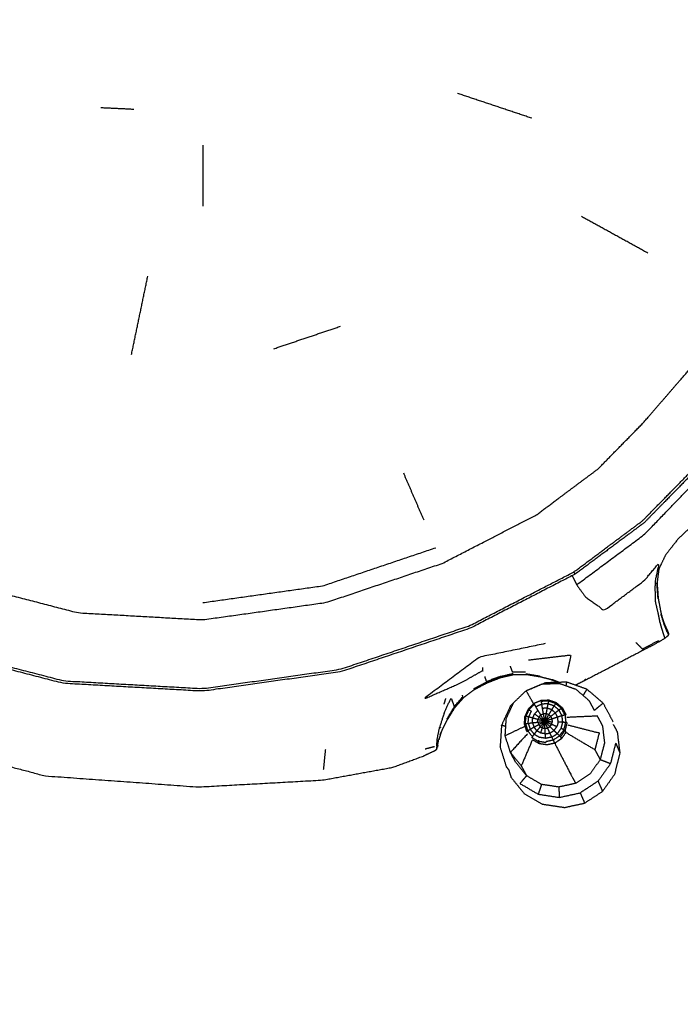
# Model space of a CAD drawing. Units: millimetres. Extents: x -4 to 211, y 0 to 209.
# Drawn here: x 80 to 83, y 150 to 154 of the extents above; entities that cross this region are included whole.
import ezdxf

# ---------------------------------------------------------------- set-up
doc = ezdxf.new("R2010")
doc.units = ezdxf.units.MM
doc.header["$MEASUREMENT"] = 0
doc.layers.add('PROIEZIONI 2D$Visible$Curves', color=7, linetype='Continuous', true_color=0x000000)
doc.layers.add('PROIEZIONI 2D$Visible$SceneSilhouetteCurves', color=7, linetype='Continuous', lineweight=50, true_color=0x000000)

msp = doc.modelspace()

# ---------------------------------------------------------------- linework, layer by layer
at = {"layer": 'PROIEZIONI 2D$Visible$Curves', "color": 18, "lineweight": -3, "true_color": 0x000000}
for points, knots in [([(99.8216, 137.0907), (99.8603, 137.4166), (99.899, 137.7424), (99.904, 171.0619), (99.9091, 204.3813), (99.9228, 204.4305), (99.9366, 204.4797), (99.9239, 204.5344), (99.9113, 204.5891), (99.9199, 204.6185), (99.9285, 204.6479), (99.892, 204.685), (99.8554, 204.722), (99.8468, 204.6938), (99.8382, 204.6655), (99.7853, 204.6803), (99.7325, 204.695), (82.7006, 204.695), (65.6687, 204.695), (64.2233, 204.695), (62.7779, 204.695), (49.9716, 204.695), (37.1654, 204.695), (35.7156, 204.695), (34.2658, 204.695), (17.2474, 204.695), (0.2289, 204.695), (0.176, 204.6803), (0.1232, 204.6655), (0.1146, 204.6938), (0.106, 204.722), (0.0694, 204.685), (0.0329, 204.648), (0.0415, 204.6186), (0.0501, 204.5891), (0.0374, 204.5344), (0.0248, 204.4797), (0.0385, 204.4305), (0.0523, 204.3813), (0.0573, 171.0619), (0.0624, 137.7424), (0.1011, 137.4166), (0.1398, 137.0907), (0.1228, 137.0635), (0.1059, 137.0363), (0.2157, 136.7226), (0.3254, 136.4088), (0.5021, 136.1269), (0.6787, 135.8449), (0.9136, 135.6092), (1.1484, 135.3734), (1.4298, 135.1959), (1.7112, 135.0184), (2.0251, 134.9081), (2.339, 134.7978), (2.6703, 134.7603), (3.0016, 134.7227), (18.6337, 134.7227), (34.2658, 134.7227), (35.7156, 134.7227), (37.1654, 134.7227), (49.9716, 134.7227), (62.7779, 134.7227), (64.2233, 134.7227), (65.6687, 134.7227), (81.3143, 134.7227), (96.9598, 134.7227), (97.2911, 134.7603), (97.6224, 134.7978), (97.9363, 134.9081), (98.2502, 135.0184), (98.5316, 135.1959), (98.813, 135.3734), (99.0479, 135.6092), (99.2828, 135.8449), (99.4594, 136.1269), (99.636, 136.4089), (99.7458, 136.7226), (99.8555, 137.0363), (99.8385, 137.0635), (99.8216, 137.0907)], [0, 0, 0, 1, 1, 2, 2, 3, 3, 4, 4, 5, 5, 6, 6, 7, 7, 8, 8, 9, 9, 10, 10, 11, 11, 12, 12, 13, 13, 14, 14, 15, 15, 16, 16, 17, 17, 18, 18, 19, 19, 20, 20, 21, 21, 22, 22, 23, 23, 24, 24, 25, 25, 26, 26, 27, 27, 28, 28, 29, 29, 30, 30, 31, 31, 32, 32, 33, 33, 34, 34, 35, 35, 36, 36, 37, 37, 38, 38, 39, 39, 40, 40, 40]), ([(97.5634, 140.4148), (97.5739, 140.4311), (97.5843, 140.4474), (97.6101, 140.5201), (97.6358, 140.5928), (97.6535, 140.5645), (97.6712, 140.5362), (97.6866, 140.6818), (97.702, 140.8274), (97.6984, 168.6407), (97.6947, 196.4539), (97.6882, 196.7138), (97.6816, 196.9736), (97.6694, 196.9319), (97.6572, 196.8901), (97.5639, 196.8893), (97.4705, 196.8884), (97.0684, 196.888), (96.6663, 196.8875), (81.1675, 196.8875), (65.6687, 196.8875), (64.2233, 196.8875), (62.7779, 196.8875), (49.9716, 196.8875), (37.1654, 196.8875), (35.7156, 196.8875), (34.2658, 196.8875), (18.7804, 196.8875), (3.2951, 196.8875), (2.893, 196.888), (2.491, 196.8884), (2.3976, 196.8893), (2.3042, 196.8901), (2.292, 196.9318), (2.2798, 196.9735), (2.2733, 196.7136), (2.2667, 196.4537), (2.263, 168.6406), (2.2594, 140.8274), (2.2748, 140.6818), (2.2902, 140.5362), (2.3079, 140.5646), (2.3256, 140.5929), (2.3514, 140.5202), (2.3771, 140.4475), (2.3793, 140.4441), (2.3815, 140.4407)], [-1.251588, -1.251588, -1.251588, -1, -1, 0, 0, 1, 1, 2, 2, 3, 3, 4, 4, 5, 5, 6, 6, 7, 7, 8, 8, 9, 9, 10, 10, 11, 11, 12, 12, 13, 13, 14, 14, 15, 15, 16, 16, 17, 17, 18, 18, 19, 19, 20, 20, 20.052506, 20.052506, 20.052506]), ([(97.5636, 140.845), (97.5689, 140.8926), (97.5742, 140.9402), (97.5741, 168.5706), (97.574, 196.2009), (97.5739, 196.4772), (97.5738, 196.7534), (97.4836, 196.7534), (97.3935, 196.7533), (97.0034, 196.7533), (96.6134, 196.7533), (81.1411, 196.7533), (65.6687, 196.7533), (64.2233, 196.7533), (62.7779, 196.7533), (49.9716, 196.7533), (37.1654, 196.7533), (35.7156, 196.7533), (34.2658, 196.7533), (18.807, 196.7533), (3.3481, 196.7533), (2.9581, 196.7534), (2.568, 196.7534), (2.4778, 196.7534), (2.3876, 196.7534), (2.3876, 196.6637), (2.3875, 196.5741)], [0.643843, 0.643843, 0.643843, 1, 1, 2, 2, 3, 3, 4, 4, 5, 5, 6, 6, 7, 7, 8, 8, 9, 9, 10, 10, 11, 11, 12, 12, 12.324426, 12.324426, 12.324426]), ([(97.5635, 140.5285), (97.5837, 140.5862), (97.6039, 140.644), (97.6196, 140.7827), (97.6352, 140.9213), (97.6352, 168.5811), (97.6352, 196.2408), (97.6352, 196.5278), (97.6352, 196.8148), (97.5417, 196.8148), (97.4481, 196.8148), (97.0429, 196.8148), (96.6378, 196.8148), (81.1532, 196.8148), (65.6687, 196.8148), (64.2233, 196.8148), (62.7779, 196.8148), (49.9716, 196.8148), (37.1654, 196.8148), (35.7156, 196.8148), (34.2658, 196.8148), (18.7947, 196.8148), (3.3236, 196.8148), (2.9185, 196.8148), (2.5134, 196.8148), (2.4198, 196.8148), (2.3262, 196.8148), (2.3262, 196.5278), (2.3262, 196.2407), (2.3262, 168.581), (2.3262, 140.9213), (2.3419, 140.7827), (2.3575, 140.644), (2.3695, 140.6098), (2.3814, 140.5756)], [-12.82925, -12.82925, -12.82925, -12, -12, -11, -11, -10, -10, -9, -9, -8, -8, -7, -7, -6, -6, -5, -5, -4, -4, -3, -3, -2, -2, -1, -1, 0, 0, 1, 1, 2, 2, 3, 3, 3.490826, 3.490826, 3.490826]), ([(97.5634, 140.3682), (94.5479, 140.3733), (91.5324, 140.3783), (91.4685, 140.3758), (91.4046, 140.3733), (91.0907, 140.3733), (90.7769, 140.3733), (90.7131, 140.3758), (90.6493, 140.3783), (86.0841, 140.3783), (81.5189, 140.3783), (81.456, 140.3757), (81.393, 140.373), (81.2369, 140.3644), (81.0807, 140.3558), (80.9246, 140.3644), (80.7684, 140.373), (80.7054, 140.3757), (80.6425, 140.3783), (76.0773, 140.3783), (71.5121, 140.3783), (71.4483, 140.3758), (71.3845, 140.3733), (71.0707, 140.3733), (70.7568, 140.3733), (70.6929, 140.3758), (70.629, 140.3783), (67.6206, 140.3733), (64.6123, 140.3682), (64.611, 143.6914), (64.6097, 147.0146), (64.6109, 147.3554), (64.6121, 147.6962), (64.6122, 150.8067), (64.6123, 153.9172), (64.6106, 153.9821), (64.609, 154.047), (64.609, 154.3612), (64.609, 154.6754), (64.6106, 154.7418), (64.6123, 154.8082), (64.6122, 157.9145), (64.6121, 161.0208), (64.6109, 161.3616), (64.6097, 161.7024), (64.611, 165.0256), (64.6123, 168.3488), (67.6206, 168.3438), (70.629, 168.3387), (70.6929, 168.3412), (70.7568, 168.3437), (71.0707, 168.3437), (71.3845, 168.3437), (71.4483, 168.3412), (71.5121, 168.3387), (76.0773, 168.3387), (80.6425, 168.3387), (80.7054, 168.3414), (80.7684, 168.344), (80.9246, 168.3526), (81.0807, 168.3612), (81.2368, 168.3526), (81.3929, 168.344), (81.4559, 168.3414), (81.5189, 168.3387), (86.0841, 168.3387), (90.6493, 168.3387), (90.7131, 168.3412), (90.7769, 168.3437), (91.0907, 168.3437), (91.4046, 168.3437), (91.4685, 168.3412), (91.5324, 168.3387), (94.5479, 168.3438), (97.5634, 168.3488), (97.5647, 165.0256), (97.566, 161.7024), (97.5648, 161.3616), (97.5636, 161.0208), (97.5635, 157.9145), (97.5634, 154.8082), (97.5651, 154.7433), (97.5668, 154.6784), (97.5668, 154.3642), (97.5668, 154.05), (97.5651, 153.9836), (97.5634, 153.9172), (97.5635, 150.8073), (97.5636, 147.6973)], [-22, -22, -22, -21, -21, -20, -20, -19, -19, -18, -18, -17, -17, -16, -16, -15, -15, -14, -14, -13, -13, -12, -12, -11, -11, -10, -10, -9, -9, -8, -8, -7, -7, -6, -6, -5, -5, -4, -4, -3, -3, -2, -2, -1, -1, 0, 0, 1, 1, 2, 2, 3, 3, 4, 4, 5, 5, 6, 6, 7, 7, 8, 8, 9, 9, 10, 10, 11, 11, 12, 12, 13, 13, 14, 14, 15, 15, 16, 16, 17, 17, 18, 18, 19, 19, 20, 20, 21, 21, 21.999819, 21.999819, 21.999819]), ([(83.7225, 151.877), (83.7271, 151.8767), (83.7318, 151.8764), (83.7395, 151.8833), (83.7472, 151.8902), (83.7787, 151.9276), (83.8102, 151.965), (83.8828, 152.0599), (83.9554, 152.1548), (84.057, 152.3303), (84.1586, 152.5057), (84.2668, 152.7725), (84.3749, 153.0393), (84.4544, 153.3627), (84.534, 153.6861), (84.5531, 154.0254), (84.5723, 154.3647), (84.525, 154.7013), (84.4778, 155.0378), (84.3657, 155.3586), (84.2535, 155.6794), (84.0811, 155.9723), (83.9086, 156.2652), (83.6822, 156.5187), (83.4558, 156.7721), (83.1844, 156.9767), (82.9131, 157.1813), (82.6069, 157.3288), (82.3008, 157.4763), (81.9718, 157.5615), (81.6428, 157.6467), (81.3034, 157.6658), (80.9641, 157.6849), (80.6275, 157.6377), (80.291, 157.5905), (79.9702, 157.4784), (79.6494, 157.3662), (79.3565, 157.1938), (79.0637, 157.0213), (78.8102, 156.7949), (78.5568, 156.5685), (78.3522, 156.2972), (78.1476, 156.0258), (78, 155.7197), (77.8525, 155.4135), (77.7673, 155.0845), (77.6822, 154.7554), (77.663, 154.4161), (77.6439, 154.0768), (77.6911, 153.7403), (77.7383, 153.4037), (77.8505, 153.0829), (77.9627, 152.7621), (78.1351, 152.4693), (78.3075, 152.1764), (78.5339, 151.9229), (78.7603, 151.6694), (79.0317, 151.4648), (79.3031, 151.2602), (79.6093, 151.1127), (79.9154, 150.9652), (80.2444, 150.8801), (80.5734, 150.7949), (80.9027, 150.7711), (81.232, 150.7473), (81.4986, 150.7621), (81.7653, 150.7769), (81.9166, 150.8044), (82.0678, 150.8318), (82.133, 150.856), (82.1983, 150.8801), (82.222, 150.8913), (82.2458, 150.9024), (82.2508, 150.9055), (82.2559, 150.9086), (82.2571, 150.9115), (82.2583, 150.9144), (82.2586, 150.9155), (82.2588, 150.9165)], [-25, -25, -25, -24, -24, -23, -23, -22, -22, -21, -21, -20, -20, -19, -19, -18, -18, -17, -17, -16, -16, -15, -15, -14, -14, -13, -13, -12, -12, -11, -11, -10, -10, -9, -9, -8, -8, -7, -7, -6, -6, -5, -5, -4, -4, -3, -3, -2, -2, -1, -1, 0, 0, 1, 1, 2, 2, 3, 3, 4, 4, 5, 5, 6, 6, 7, 7, 8, 8, 9, 9, 10, 10, 11, 11, 12, 12, 13, 13, 13.644406, 13.644406, 13.644406]), ([(79.3135, 156.6988), (79.5725, 156.8513), (79.8314, 157.0038), (80.1151, 157.103), (80.3988, 157.2021), (80.6964, 157.2439), (80.994, 157.2856), (81.294, 157.2687), (81.5941, 157.2518), (81.885, 157.1765), (82.1759, 157.1012), (82.4467, 156.9708), (82.7174, 156.8403), (82.9573, 156.6594), (83.1973, 156.4784), (83.3975, 156.2543), (83.5977, 156.0302), (83.7502, 155.7713), (83.9026, 155.5123), (84.0018, 155.2286), (84.101, 154.9449), (84.1428, 154.6473), (84.1845, 154.3497), (84.1676, 154.0497), (84.1506, 153.7496), (84.0792, 153.4629), (84.0078, 153.1762), (83.9046, 152.9351), (83.8014, 152.694), (83.6905, 152.5229), (83.5796, 152.3518), (83.4717, 152.2273), (83.3638, 152.1028), (83.2566, 151.9935), (83.1493, 151.8842), (83.001, 151.7737), (82.8528, 151.6632), (82.6272, 151.547), (82.4016, 151.4307), (82.1227, 151.3367), (81.8438, 151.2427), (81.5462, 151.201), (81.2485, 151.1592), (80.9485, 151.1761), (80.6485, 151.193), (80.3576, 151.2684), (80.0666, 151.3437), (79.7959, 151.4742), (79.5252, 151.6046), (79.2852, 151.7855), (79.0453, 151.9664), (78.8451, 152.1905), (78.6449, 152.4146), (78.4924, 152.6736), (78.3399, 152.9326), (78.2407, 153.2163), (78.1416, 153.4999), (78.0999, 153.7975), (78.0581, 154.0951), (78.075, 154.3952), (78.0919, 154.6952), (78.1672, 154.9862), (78.2425, 155.2771), (78.373, 155.5478), (78.5034, 155.8185), (78.6843, 156.0585), (78.8653, 156.2984)], [-24, -24, -24, -23, -23, -22, -22, -21, -21, -20, -20, -19, -19, -18, -18, -17, -17, -16, -16, -15, -15, -14, -14, -13, -13, -12, -12, -11, -11, -10, -10, -9, -9, -8, -8, -7, -7, -6, -6, -5, -5, -4, -4, -3, -3, -2, -2, -1, -1, 0, 0, 1, 1, 2, 2, 3, 3, 4, 4, 5, 5, 6, 6, 7, 7, 8, 8, 9, 9, 9]), ([(78.0702, 154.0952), (78.0871, 154.3941), (78.1039, 154.6929), (78.1789, 154.9828), (78.254, 155.2726), (78.3839, 155.5423), (78.5139, 155.812), (78.6941, 156.0511), (78.8743, 156.2901), (79.0976, 156.4895), (79.3209, 156.6889), (79.5788, 156.8408), (79.8368, 156.9927), (80.1194, 157.0915), (80.402, 157.1903), (80.6985, 157.2319), (80.995, 157.2735), (81.2939, 157.2567), (81.5928, 157.2398), (81.8826, 157.1648), (82.1724, 157.0898), (82.4421, 156.9598), (82.7118, 156.8298), (82.9509, 156.6496), (83.1899, 156.4694), (83.3893, 156.2462), (83.5888, 156.0229), (83.7406, 155.7649), (83.8925, 155.5069), (83.9913, 155.2243), (84.0902, 154.9417), (84.1317, 154.6452), (84.1733, 154.3487), (84.1565, 154.0498), (84.1396, 153.7509), (84.0684, 153.4653), (83.9973, 153.1797), (83.8945, 152.9395), (83.7917, 152.6993), (83.6812, 152.5289), (83.5707, 152.3584), (83.4633, 152.2344), (83.3558, 152.1104), (83.249, 152.0015), (83.1421, 151.8926), (82.9944, 151.7825), (82.8467, 151.6724), (82.6219, 151.5567), (82.3972, 151.4409), (82.1193, 151.3473), (81.8415, 151.2536), (81.5451, 151.212), (81.2486, 151.1704), (80.9497, 151.1873), (80.6508, 151.2041), (80.361, 151.2791), (80.0711, 151.3541), (79.8014, 151.4841), (79.5317, 151.614), (79.2927, 151.7943), (79.0536, 151.9745), (78.8542, 152.1978), (78.6548, 152.421), (78.5029, 152.679), (78.351, 152.937), (78.2522, 153.2196), (78.1534, 153.5022), (78.1118, 153.7987), (78.0702, 154.0952)], [0, 0, 0, 1, 1, 2, 2, 3, 3, 4, 4, 5, 5, 6, 6, 7, 7, 8, 8, 9, 9, 10, 10, 11, 11, 12, 12, 13, 13, 14, 14, 15, 15, 16, 16, 17, 17, 18, 18, 19, 19, 20, 20, 21, 21, 22, 22, 23, 23, 24, 24, 25, 25, 26, 26, 27, 27, 28, 28, 29, 29, 30, 30, 31, 31, 32, 32, 33, 33, 34, 34, 34]), ([(82.9508, 152.1157), (82.818, 152.0168), (82.6853, 151.9178), (82.4833, 151.8138), (82.2813, 151.7097), (82.0316, 151.6256), (81.7819, 151.5414), (81.5155, 151.504), (81.249, 151.4666), (80.9804, 151.4818), (80.7117, 151.4969), (80.4512, 151.5644), (80.1907, 151.6318), (79.9483, 151.7486), (79.7059, 151.8654), (79.4911, 152.0274), (79.2762, 152.1894), (79.0969, 152.3901), (78.9177, 152.5907), (78.7812, 152.8226), (78.6447, 153.0544), (78.5559, 153.3084), (78.4671, 153.5624), (78.4297, 153.8289), (78.3923, 154.0953), (78.4075, 154.364), (78.4226, 154.6326), (78.49, 154.8931), (78.5575, 155.1536), (78.6743, 155.396), (78.7911, 155.6384), (78.953, 155.8533), (79.115, 156.0681), (79.3157, 156.2473), (79.5164, 156.4265), (79.7482, 156.5631), (79.9801, 156.6996), (80.2341, 156.7884), (80.4881, 156.8772), (80.7545, 156.9146), (81.021, 156.9519), (81.2896, 156.9368), (81.5583, 156.9216), (81.8188, 156.8542), (82.0793, 156.7868), (82.3217, 156.67), (82.5641, 156.5532), (82.7789, 156.3912), (82.9938, 156.2292), (83.173, 156.0286), (83.3523, 155.8279), (83.4888, 155.596), (83.6253, 155.3641), (83.7141, 155.1102), (83.8029, 154.8562), (83.8402, 154.5897), (83.8776, 154.3232), (83.8624, 154.0546), (83.8473, 153.786), (83.7834, 153.5293), (83.7195, 153.2726), (83.6271, 153.0567), (83.5347, 152.8408), (83.4353, 152.6876), (83.336, 152.5344), (83.2394, 152.423), (83.1428, 152.3115), (83.0468, 152.2136), (82.9508, 152.1157)], [0, 0, 0, 1, 1, 2, 2, 3, 3, 4, 4, 5, 5, 6, 6, 7, 7, 8, 8, 9, 9, 10, 10, 11, 11, 12, 12, 13, 13, 14, 14, 15, 15, 16, 16, 17, 17, 18, 18, 19, 19, 20, 20, 21, 21, 22, 22, 23, 23, 24, 24, 25, 25, 26, 26, 27, 27, 28, 28, 29, 29, 30, 30, 31, 31, 32, 32, 33, 33, 34, 34, 34]), ([(82.8588, 151.6171), (83.0043, 151.7253), (83.1498, 151.8334), (83.2552, 151.9424), (83.3606, 152.0513), (83.3732, 152.0277), (83.3858, 152.004)], [0, 0, 0, 1, 1, 2, 2, 3, 3, 3]), ([(83.7225, 151.877), (83.7215, 151.8775), (83.7204, 151.8779), (83.7147, 151.8799), (83.7089, 151.8819), (83.6958, 151.8862), (83.6826, 151.8905), (83.6579, 151.8964), (83.6333, 151.9022), (83.596, 151.908), (83.5588, 151.9137), (83.5191, 151.9157), (83.4794, 151.9177), (83.447, 151.9119), (83.4145, 151.906), (83.3852, 151.8889), (83.3558, 151.8717), (83.3248, 151.8422), (83.2938, 151.8126), (83.2676, 151.7791), (83.2414, 151.7455), (83.227, 151.7158), (83.2127, 151.686), (83.2087, 151.6561), (83.2046, 151.6262), (83.2071, 151.592), (83.2097, 151.5577), (83.2157, 151.5266), (83.2216, 151.4954)], [6, 6, 6, 7, 7, 8, 8, 9, 9, 10, 10, 11, 11, 12, 12, 13, 13, 14, 14, 15, 15, 16, 16, 17, 17, 18, 18, 19, 19, 19.968846, 19.968846, 19.968846]), ([(81.249, 151.5403), (81.508, 151.5766), (81.767, 151.6129), (82.0097, 151.6948), (82.2525, 151.7766)], [0, 0, 0, 1, 1, 2, 2, 2]), ([(82.8386, 151.6559), (82.8415, 151.6509), (82.8444, 151.6458), (82.8516, 151.6315), (82.8588, 151.6171), (82.8778, 151.5907), (82.8969, 151.5643), (82.9376, 151.536), (82.9784, 151.5076), (83.0642, 151.5716), (83.15, 151.6356), (83.1816, 151.6732), (83.2131, 151.7107), (83.205, 151.6735), (83.197, 151.6362), (83.1962, 151.6191), (83.1954, 151.6019), (83.1963, 151.5724), (83.1973, 151.5428), (83.2031, 151.5178), (83.209, 151.4928), (83.2123, 151.4758), (83.2156, 151.4587), (83.2223, 151.4359), (83.2291, 151.413), (83.2329, 151.4016), (83.2368, 151.3901), (83.2375, 151.3883), (83.2383, 151.3865)], [7.441566, 7.441566, 7.441566, 8, 8, 9, 9, 10, 10, 11, 11, 12, 12, 13, 13, 14, 14, 15, 15, 16, 16, 17, 17, 18, 18, 19, 19, 20, 20, 21, 21, 21]), ([(83.2205, 151.491), (83.2278, 151.4676), (83.235, 151.4442), (83.2408, 151.4303), (83.2467, 151.4163), (83.2495, 151.4102), (83.2524, 151.4041), (83.2531, 151.4031), (83.2537, 151.402)], [0, 0, 0, 1, 1, 2, 2, 3, 3, 4, 4, 4]), ([(83.2216, 151.4952), (83.2218, 151.4943), (83.222, 151.4934), (83.2289, 151.4708), (83.2359, 151.4482), (83.2414, 151.4352), (83.2469, 151.4221), (83.2495, 151.4165), (83.2522, 151.4108)], [19.971268, 19.971268, 19.971268, 20, 20, 21, 21, 22, 22, 23, 23, 23]), ([(83.2365, 151.4484), (83.2417, 151.4364), (83.2469, 151.4244), (83.2497, 151.4181), (83.2525, 151.4117)], [2.064803, 2.064803, 2.064803, 3, 3, 4, 4, 4]), ([(83.2527, 151.411), (83.2531, 151.4099), (83.2534, 151.4088), (83.2536, 151.4054), (83.2537, 151.402), (83.2514, 151.3987), (83.2491, 151.3953), (83.2437, 151.3909), (83.2383, 151.3865), (83.226, 151.3792), (83.2138, 151.3718), (83.1801, 151.3539), (83.1465, 151.3359), (83.0838, 151.3034), (83.021, 151.2708), (82.9602, 151.2395), (82.8994, 151.2082), (82.8766, 151.1967), (82.8539, 151.1852)], [-3.746204, -3.746204, -3.746204, -3, -3, -2, -2, -1, -1, 0, 0, 1, 1, 2, 2, 3, 3, 4, 4, 4.798557, 4.798557, 4.798557]), ([(83.1137, 151.3686), (83.1279, 151.3545), (83.1422, 151.3404), (83.1769, 151.359), (83.2116, 151.3775)], [0, 0, 0, 1, 1, 2, 2, 2]), ([(82.7234, 151.364), (82.5814, 151.3346), (82.4394, 151.3051), (82.3185, 151.2147), (82.1976, 151.1243), (82.272, 151.1566), (82.3463, 151.1889), (82.3681, 151.2003), (82.3899, 151.2117), (82.4224, 151.2302), (82.4549, 151.2486), (82.4549, 151.2547), (82.4549, 151.2608)], [0, 0, 0, 1, 1, 2, 2, 3, 3, 4, 4, 5, 5, 6, 6, 6]), ([(82.6518, 151.2938), (82.7429, 151.3046), (82.834, 151.3153), (82.8257, 151.2769), (82.8174, 151.2385)], [0, 0, 0, 1, 1, 2, 2, 2]), ([(82.6382, 151.2413), (82.6103, 151.2414), (82.5825, 151.2415), (82.5803, 151.248), (82.578, 151.2545), (82.5757, 151.2611), (82.5734, 151.2676)], [0, 0, 0, 1, 1, 2, 2, 3, 3, 3]), ([(82.7502, 151.2085), (82.7259, 151.2146), (82.7017, 151.2206), (82.6719, 151.2255), (82.6421, 151.2303), (82.6144, 151.23), (82.5867, 151.2296), (82.5594, 151.2235), (82.5322, 151.2173), (82.5027, 151.2059), (82.4733, 151.1945), (82.4451, 151.1797), (82.4169, 151.1648), (82.3939, 151.1476), (82.3708, 151.1304), (82.352, 151.109), (82.3331, 151.0876), (82.3175, 151.0618), (82.3019, 151.036)], [-1, -1, -1, 0, 0, 1, 1, 2, 2, 3, 3, 4, 4, 5, 5, 6, 6, 7, 7, 7.983977, 7.983977, 7.983977]), ([(82.5851, 151.2342), (82.5578, 151.2281), (82.5305, 151.2219), (82.5303, 151.2226), (82.5301, 151.2233), (82.5007, 151.212), (82.4712, 151.2006), (82.47, 151.2039), (82.4689, 151.2071), (82.4664, 151.2143), (82.4639, 151.2215)], [0, 0, 0, 1, 1, 2, 2, 3, 3, 4, 4, 5, 5, 5]), ([(82.5311, 151.2204), (82.5313, 151.2198), (82.5315, 151.2191), (82.5021, 151.2078), (82.4727, 151.1964), (82.4725, 151.1971), (82.4722, 151.1977)], [0, 0, 0, 1, 1, 2, 2, 3, 3, 3]), ([(82.7818, 151.1975), (82.7681, 151.2032), (82.7545, 151.2088), (82.754, 151.2088), (82.7535, 151.2087), (82.7527, 151.2087), (82.7518, 151.2087), (82.751, 151.2087), (82.7502, 151.2087)], [3.220519, 3.220519, 3.220519, 4, 4, 5, 5, 6, 6, 7, 7, 7]), ([(82.5963, 150.8533), (82.5848, 150.8747), (82.5734, 150.896), (82.5622, 150.9317), (82.5511, 150.9674), (82.5534, 151.0046), (82.5558, 151.0418), (82.5715, 151.0757), (82.5872, 151.1096), (82.614, 151.1355), (82.6409, 151.1614), (82.6754, 151.176), (82.7098, 151.1905), (82.7472, 151.1917), (82.7845, 151.1928), (82.8197, 151.1804), (82.8549, 151.1679), (82.8832, 151.1437), (82.9114, 151.1194)], [-5, -5, -5, -4, -4, -3, -3, -2, -2, -1, -1, 0, 0, 1, 1, 2, 2, 3, 3, 4, 4, 4]), ([(82.9724, 151.1079), (82.9376, 151.1377), (82.9029, 151.1675), (82.8596, 151.1828), (82.8164, 151.1981), (82.7705, 151.1967), (82.7245, 151.1953), (82.6822, 151.1775), (82.6398, 151.1596)], [0, 0, 0, 1, 1, 2, 2, 3, 3, 4, 4, 4]), ([(82.2881, 151.0648), (82.3025, 151.0961), (82.317, 151.1273), (82.3182, 151.1269), (82.3194, 151.1264), (82.3205, 151.1238), (82.3216, 151.1211), (82.3235, 151.1155), (82.3255, 151.1098), (82.3274, 151.1043), (82.3294, 151.0987), (82.3303, 151.0962), (82.3312, 151.0936), (82.3314, 151.093), (82.3316, 151.0924), (82.3504, 151.1138), (82.3693, 151.1351)], [0, 0, 0, 1, 1, 2, 2, 3, 3, 4, 4, 5, 5, 6, 6, 7, 7, 8, 8, 8]), ([(82.333, 151.0882), (82.3328, 151.0889), (82.3326, 151.0895), (82.3323, 151.0902), (82.3321, 151.0908)], [8, 8, 8, 9, 9, 10, 10, 10]), ([(82.5865, 151.1081), (82.5801, 151.1019), (82.5738, 151.0958), (82.5545, 151.0542), (82.5352, 151.0125), (82.5323, 150.9668), (82.5294, 150.921)], [4.807727, 4.807727, 4.807727, 5, 5, 6, 6, 7, 7, 7]), ([(82.7972, 151.087), (82.7844, 151.098), (82.7716, 151.109), (82.7557, 151.1146), (82.7397, 151.1202), (82.7228, 151.1197), (82.7059, 151.1192), (82.6903, 151.1126), (82.6748, 151.106), (82.6626, 151.0943), (82.6505, 151.0826), (82.6434, 151.0673), (82.6363, 151.0519)], [0, 0, 0, 1, 1, 2, 2, 3, 3, 4, 4, 5, 5, 6, 6, 6]), ([(82.6505, 151.0826), (82.6519, 151.0814), (82.6534, 151.0802), (82.6468, 151.0657), (82.6402, 151.0512), (82.6382, 151.0516), (82.6363, 151.0519)], [0, 0, 0, 1, 1, 2, 2, 3, 3, 3]), ([(82.6748, 151.106), (82.6755, 151.1044), (82.6762, 151.1027), (82.6648, 151.0915), (82.6534, 151.0802)], [5, 5, 5, 6, 6, 7, 7, 7]), ([(82.6762, 151.1027), (82.6791, 151.0976), (82.6821, 151.0925), (82.6868, 151.0845), (82.6916, 151.0765), (82.6845, 151.0692), (82.6774, 151.0619)], [0, 0, 0, 1, 1, 2, 2, 3, 3, 3]), ([(82.6821, 151.0925), (82.6947, 151.0981), (82.7073, 151.1037), (82.7088, 151.0944), (82.7103, 151.0851), (82.7125, 151.0733), (82.7147, 151.0615), (82.7094, 151.0589), (82.704, 151.0563)], [0, 0, 0, 1, 1, 2, 2, 3, 3, 4, 4, 4]), ([(82.7397, 151.1202), (82.7388, 151.1184), (82.7379, 151.1166), (82.7218, 151.116), (82.7057, 151.1154), (82.7065, 151.1096), (82.7073, 151.1037)], [0, 0, 0, 1, 1, 2, 2, 3, 3, 3]), ([(82.7379, 151.1166), (82.7364, 151.1108), (82.735, 151.1049), (82.7211, 151.1043), (82.7073, 151.1037)], [0, 0, 0, 1, 1, 2, 2, 2]), ([(82.735, 151.1049), (82.733, 151.0956), (82.7311, 151.0862), (82.7207, 151.0857), (82.7103, 151.0851)], [0, 0, 0, 1, 1, 2, 2, 2]), ([(82.7311, 151.0862), (82.7289, 151.0743), (82.7267, 151.0623), (82.7207, 151.0619), (82.7147, 151.0615)], [0, 0, 0, 1, 1, 2, 2, 2]), ([(82.7613, 151.096), (82.7561, 151.0878), (82.7509, 151.0796), (82.741, 151.0829), (82.7311, 151.0862)], [0, 0, 0, 1, 1, 2, 2, 2]), ([(82.7684, 151.1061), (82.7648, 151.1011), (82.7613, 151.096), (82.7482, 151.1005), (82.735, 151.1049)], [0, 0, 0, 1, 1, 2, 2, 2]), ([(82.7716, 151.109), (82.77, 151.1076), (82.7684, 151.1061), (82.7532, 151.1114), (82.7379, 151.1166)], [0, 0, 0, 1, 1, 2, 2, 2]), ([(82.793, 151.0852), (82.7878, 151.0816), (82.7826, 151.078), (82.772, 151.087), (82.7613, 151.096)], [0, 0, 0, 1, 1, 2, 2, 2]), ([(82.7972, 151.087), (82.7951, 151.0861), (82.793, 151.0852), (82.7807, 151.0957), (82.7684, 151.1061)], [0, 0, 0, 1, 1, 2, 2, 2]), ([(82.8131, 151.0573), (82.8106, 151.057), (82.8082, 151.0567), (82.8006, 151.071), (82.793, 151.0852)], [0, 0, 0, 1, 1, 2, 2, 2]), ([(82.8003, 151.0774), (82.7987, 151.0822), (82.7972, 151.087), (82.8051, 151.0722), (82.8131, 151.0573)], [3, 3, 3, 4, 4, 5, 5, 5]), ([(82.2906, 151.0644), (82.2893, 151.0646), (82.2881, 151.0648), (82.2782, 151.0336), (82.2682, 151.0024), (82.2695, 151.0028), (82.2707, 151.0031), (82.2714, 151.0027), (82.2721, 151.0022)], [0, 0, 0, 1, 1, 2, 2, 3, 3, 4, 4, 4]), ([(82.6446, 150.9853), (82.6444, 150.9856), (82.6442, 150.9859), (82.6392, 151.0021), (82.6341, 151.0182), (82.6352, 151.0351), (82.6363, 151.0519)], [-1.021292, -1.021292, -1.021292, -1, -1, 0, 0, 1, 1, 1]), ([(82.6341, 151.0182), (82.6362, 151.0189), (82.6383, 151.0195), (82.6393, 151.0354), (82.6402, 151.0512)], [0, 0, 0, 1, 1, 2, 2, 2]), ([(82.6383, 151.0195), (82.6442, 151.0204), (82.6502, 151.0213), (82.6509, 151.0348), (82.6516, 151.0483)], [0, 0, 0, 1, 1, 2, 2, 2]), ([(82.6534, 151.0802), (82.6581, 151.0767), (82.6627, 151.0731), (82.6572, 151.0607), (82.6516, 151.0483), (82.6459, 151.0498), (82.6402, 151.0512)], [0, 0, 0, 1, 1, 2, 2, 3, 3, 3]), ([(82.6502, 151.0213), (82.6594, 151.0225), (82.6686, 151.0236), (82.669, 151.0335), (82.6695, 151.0434)], [0, 0, 0, 1, 1, 2, 2, 2]), ([(82.6695, 151.0434), (82.6735, 151.0527), (82.6774, 151.0619), (82.6868, 151.0548), (82.6962, 151.0477), (82.6941, 151.0425), (82.692, 151.0372), (82.6808, 151.0403), (82.6695, 151.0434), (82.6606, 151.0459), (82.6516, 151.0483)], [0, 0, 0, 1, 1, 2, 2, 3, 3, 4, 4, 5, 5, 5]), ([(82.6916, 151.0765), (82.6978, 151.0664), (82.704, 151.0563), (82.7001, 151.052), (82.6962, 151.0477)], [0, 0, 0, 1, 1, 2, 2, 2]), ([(82.718, 151.0338), (82.7175, 151.0329), (82.7171, 151.0319), (82.7066, 151.0398), (82.6962, 151.0477)], [0, 0, 0, 1, 1, 2, 2, 2]), ([(82.7147, 151.0615), (82.7173, 151.0483), (82.7199, 151.0351), (82.7189, 151.0345), (82.718, 151.0338), (82.711, 151.0451), (82.704, 151.0563)], [0, 0, 0, 1, 1, 2, 2, 3, 3, 3]), ([(82.7267, 151.0623), (82.7244, 151.049), (82.7222, 151.0356), (82.721, 151.0354), (82.7199, 151.0351)], [0, 0, 0, 1, 1, 2, 2, 2]), ([(82.7383, 151.0586), (82.7314, 151.0468), (82.7246, 151.035), (82.7234, 151.0353), (82.7222, 151.0356)], [0, 0, 0, 1, 1, 2, 2, 2]), ([(82.7476, 151.0508), (82.7371, 151.0421), (82.7266, 151.0334), (82.7256, 151.0342), (82.7246, 151.035)], [0, 0, 0, 1, 1, 2, 2, 2]), ([(82.7533, 151.0399), (82.7404, 151.0355), (82.7275, 151.0311), (82.727, 151.0323), (82.7266, 151.0334)], [0, 0, 0, 1, 1, 2, 2, 2]), ([(82.7509, 151.0796), (82.7446, 151.0691), (82.7383, 151.0586), (82.7325, 151.0605), (82.7267, 151.0623)], [0, 0, 0, 1, 1, 2, 2, 2]), ([(82.7275, 151.0311), (82.7274, 151.0299), (82.7274, 151.0287), (82.7409, 151.0283), (82.7544, 151.0278), (82.7538, 151.0339), (82.7533, 151.0399)], [0, 0, 0, 1, 1, 2, 2, 3, 3, 3]), ([(82.767, 151.0661), (82.7573, 151.0585), (82.7476, 151.0508), (82.743, 151.0547), (82.7383, 151.0586)], [0, 0, 0, 1, 1, 2, 2, 2]), ([(82.7768, 151.0476), (82.7651, 151.0438), (82.7533, 151.0399), (82.7505, 151.0454), (82.7476, 151.0508)], [0, 0, 0, 1, 1, 2, 2, 2]), ([(82.7826, 151.078), (82.7748, 151.0721), (82.767, 151.0661), (82.7589, 151.0729), (82.7509, 151.0796)], [0, 0, 0, 1, 1, 2, 2, 2]), ([(82.7957, 151.0534), (82.7862, 151.0505), (82.7768, 151.0476), (82.7719, 151.0569), (82.767, 151.0661)], [0, 0, 0, 1, 1, 2, 2, 2]), ([(82.7989, 151.0256), (82.789, 151.0262), (82.7791, 151.0267), (82.778, 151.0372), (82.7768, 151.0476)], [0, 0, 0, 1, 1, 2, 2, 2]), ([(82.8082, 151.0567), (82.802, 151.0551), (82.7957, 151.0534), (82.7892, 151.0657), (82.7826, 151.078)], [0, 0, 0, 1, 1, 2, 2, 2]), ([(82.8082, 151.0567), (82.8101, 151.0407), (82.812, 151.0246), (82.8055, 151.0251), (82.7989, 151.0256), (82.7973, 151.0395), (82.7957, 151.0534)], [0, 0, 0, 1, 1, 2, 2, 3, 3, 3]), ([(82.9463, 151.054), (82.9464, 151.0538), (82.9465, 151.0536), (82.958, 151.0323), (82.9695, 151.0109)], [-0.006554, -0.006554, -0.006554, 0, 0, 1, 1, 1]), ([(82.2581, 150.9167), (82.2584, 150.923), (82.2587, 150.9293), (82.2576, 150.927), (82.2564, 150.9246), (82.2576, 150.9397), (82.2589, 150.9547), (82.2636, 150.9786), (82.2682, 151.0024)], [0, 0, 0, 1, 1, 2, 2, 3, 3, 4, 4, 4]), ([(82.6584, 150.9955), (82.6666, 151.0001), (82.6747, 151.0047), (82.6808, 150.9966), (82.687, 150.9885)], [0, 0, 0, 1, 1, 2, 2, 2]), ([(82.6686, 151.0236), (82.6801, 151.0248), (82.6917, 151.026), (82.6919, 151.0316), (82.692, 151.0372)], [0, 0, 0, 1, 1, 2, 2, 2]), ([(82.6747, 151.0047), (82.685, 151.0102), (82.6953, 151.0156), (82.6987, 151.0112), (82.7021, 151.0067)], [0, 0, 0, 1, 1, 2, 2, 2]), ([(82.7199, 151.0257), (82.7194, 151.0261), (82.7189, 151.0265), (82.7105, 151.0166), (82.7021, 151.0067), (82.6945, 150.9976), (82.687, 150.9885)], [0, 0, 0, 1, 1, 2, 2, 3, 3, 3]), ([(82.6917, 151.026), (82.7045, 151.0273), (82.7173, 151.0285), (82.7177, 151.0279), (82.7181, 151.0273)], [0, 0, 0, 1, 1, 2, 2, 2]), ([(82.7173, 151.0285), (82.7171, 151.0293), (82.7169, 151.0301), (82.7045, 151.0337), (82.692, 151.0372)], [0, 0, 0, 1, 1, 2, 2, 2]), ([(82.6953, 151.0156), (82.7067, 151.0215), (82.7181, 151.0273), (82.7185, 151.0269), (82.7189, 151.0265)], [0, 0, 0, 1, 1, 2, 2, 2]), ([(82.7039, 150.9791), (82.7077, 150.9903), (82.7114, 151.0015), (82.7168, 151.0005), (82.7223, 150.9994)], [0, 0, 0, 1, 1, 2, 2, 2]), ([(82.7114, 151.0015), (82.7156, 151.0136), (82.7199, 151.0257), (82.7206, 151.0255), (82.7212, 151.0252)], [0, 0, 0, 1, 1, 2, 2, 2]), ([(82.7199, 151.0351), (82.7204, 151.032), (82.7209, 151.0288), (82.7194, 151.0313), (82.718, 151.0338)], [0, 0, 0, 1, 1, 2, 2, 2]), ([(82.7223, 150.9994), (82.7217, 151.0123), (82.7212, 151.0252), (82.722, 151.0251), (82.7228, 151.025)], [0, 0, 0, 1, 1, 2, 2, 2]), ([(82.7237, 150.9756), (82.723, 150.9875), (82.7223, 150.9994), (82.7279, 151.0003), (82.7335, 151.0012)], [0, 0, 0, 1, 1, 2, 2, 2]), ([(82.7335, 151.0012), (82.7281, 151.0131), (82.7228, 151.025), (82.7237, 151.0252), (82.7246, 151.0254)], [0, 0, 0, 1, 1, 2, 2, 2]), ([(82.7435, 151.007), (82.734, 151.0162), (82.7246, 151.0254), (82.7254, 151.0261), (82.7263, 151.0267)], [0, 0, 0, 1, 1, 2, 2, 2]), ([(82.7509, 151.0162), (82.7386, 151.0215), (82.7263, 151.0267), (82.7268, 151.0277), (82.7274, 151.0287)], [0, 0, 0, 1, 1, 2, 2, 2]), ([(82.7435, 150.9793), (82.7385, 150.9903), (82.7335, 151.0012), (82.7385, 151.0041), (82.7435, 151.007)], [0, 0, 0, 1, 1, 2, 2, 2]), ([(82.761, 150.9901), (82.7523, 150.9986), (82.7435, 151.007), (82.7472, 151.0116), (82.7509, 151.0162)], [0, 0, 0, 1, 1, 2, 2, 2]), ([(82.7791, 151.0267), (82.7763, 151.0167), (82.7735, 151.0066), (82.7622, 151.0114), (82.7509, 151.0162), (82.7527, 151.022), (82.7544, 151.0278)], [0, 0, 0, 1, 1, 2, 2, 3, 3, 3]), ([(82.7753, 150.9763), (82.7681, 150.9832), (82.761, 150.9901), (82.7672, 150.9984), (82.7735, 151.0066)], [0, 0, 0, 1, 1, 2, 2, 2]), ([(82.785, 150.9672), (82.7801, 150.9718), (82.7753, 150.9763), (82.7835, 150.9875), (82.7917, 150.9987)], [0, 0, 0, 1, 1, 2, 2, 2]), ([(82.8039, 150.9933), (82.7978, 150.996), (82.7917, 150.9987), (82.7953, 151.0122), (82.7989, 151.0256)], [0, 0, 0, 1, 1, 2, 2, 2]), ([(82.8088, 150.991), (82.8063, 150.9922), (82.8039, 150.9933), (82.808, 151.009), (82.812, 151.0246)], [0, 0, 0, 1, 1, 2, 2, 2]), ([(82.812, 151.0246), (82.8145, 151.0242), (82.8171, 151.0237), (82.813, 151.0074), (82.8088, 150.991), (82.8103, 150.9862), (82.8119, 150.9814)], [0, 0, 0, 1, 1, 2, 2, 3, 3, 3]), ([(82.8203, 151.0141), (82.8879, 150.9969), (82.9555, 150.9796), (82.9462, 150.9434), (82.937, 150.9072), (82.9485, 150.8859), (82.9599, 150.8645)], [0, 0, 0, 1, 1, 2, 2, 3, 3, 3]), ([(82.9695, 151.0109), (82.974, 150.9739), (82.9784, 150.9368), (82.9691, 150.9007), (82.9599, 150.8645)], [0, 0, 0, 1, 1, 2, 2, 2]), ([(83.0267, 150.936), (83.0267, 150.9359), (83.0267, 150.9359), (83.0362, 150.9139), (83.0457, 150.8919), (83.0402, 150.9375), (83.0347, 150.983), (83.0259, 150.9996), (83.017, 151.0161)], [0.999272, 0.999272, 0.999272, 1, 1, 2, 2, 3, 3, 3.409408, 3.409408, 3.409408]), ([(82.2769, 150.9876), (82.2711, 150.9695), (82.2653, 150.9514), (82.2652, 150.9507), (82.265, 150.95)], [4, 4, 4, 5, 5, 5.065585, 5.065585, 5.065585]), ([(82.2708, 150.9714), (82.2708, 150.9714), (82.2708, 150.9714), (82.2744, 150.9796), (82.2781, 150.9878)], [14.9996155, 14.9996155, 14.9996155, 15, 15, 15.8671898, 15.8671898, 15.8671898]), ([(82.2791, 150.9906), (82.2787, 150.9901), (82.2783, 150.9895), (82.2779, 150.9889), (82.2775, 150.9883)], [1, 1, 1, 2, 2, 3, 3, 3]), ([(82.6474, 150.9763), (82.6104, 150.9362), (82.5734, 150.896), (82.5968, 150.8671), (82.6201, 150.8382), (82.6316, 150.8169), (82.643, 150.7955)], [0, 0, 0, 1, 1, 2, 2, 3, 3, 3]), ([(82.6442, 150.9859), (82.6461, 150.9875), (82.6479, 150.9891), (82.6578, 150.9765), (82.6677, 150.9639)], [0, 0, 0, 1, 1, 2, 2, 2]), ([(82.6479, 150.9891), (82.6531, 150.9923), (82.6584, 150.9955), (82.6668, 150.9847), (82.6752, 150.9738)], [0, 0, 0, 1, 1, 2, 2, 2]), ([(82.7252, 150.9562), (82.7117, 150.9585), (82.6983, 150.9608), (82.6867, 150.9673), (82.6752, 150.9738), (82.6714, 150.9689), (82.6677, 150.9639), (82.6665, 150.9619), (82.6653, 150.9598), (82.6799, 150.9513), (82.6944, 150.9428)], [0, 0, 0, 1, 1, 2, 2, 3, 3, 4, 4, 5, 5, 5]), ([(82.7237, 150.9756), (82.7138, 150.9774), (82.7039, 150.9791), (82.6954, 150.9838), (82.687, 150.9885), (82.6811, 150.9812), (82.6752, 150.9738)], [0, 0, 0, 1, 1, 2, 2, 3, 3, 3]), ([(82.752, 150.9616), (82.7386, 150.9589), (82.7252, 150.9562), (82.7244, 150.9659), (82.7237, 150.9756), (82.7336, 150.9775), (82.7435, 150.9793)], [0, 0, 0, 1, 1, 2, 2, 3, 3, 3]), ([(82.752, 150.9616), (82.7477, 150.9705), (82.7435, 150.9793), (82.7523, 150.9847), (82.761, 150.9901)], [0, 0, 0, 1, 1, 2, 2, 2]), ([(82.758, 150.9497), (82.755, 150.9557), (82.752, 150.9616), (82.7636, 150.969), (82.7753, 150.9763)], [0, 0, 0, 1, 1, 2, 2, 2]), ([(82.7641, 150.9353), (82.7625, 150.9401), (82.7609, 150.9449), (82.7594, 150.9473), (82.758, 150.9497), (82.7715, 150.9585), (82.785, 150.9672)], [0, 0, 0, 1, 1, 2, 2, 3, 3, 3]), ([(82.937, 150.9072), (82.8744, 150.9443), (82.8119, 150.9814), (82.8021, 150.9677), (82.7923, 150.9539), (82.7782, 150.9446), (82.7641, 150.9353), (82.7977, 150.8703), (82.8313, 150.8053), (82.8427, 150.784), (82.8542, 150.7626)], [0, 0, 0, 1, 1, 2, 2, 3, 3, 4, 4, 5, 5, 5]), ([(82.7892, 150.9635), (82.7871, 150.9654), (82.785, 150.9672), (82.7944, 150.9803), (82.8039, 150.9933)], [0, 0, 0, 1, 1, 2, 2, 2]), ([(82.8088, 150.991), (82.799, 150.9773), (82.7892, 150.9635), (82.7908, 150.9587), (82.7923, 150.9539)], [0, 0, 0, 1, 1, 2, 2, 2]), ([(82.2564, 150.9246), (82.256, 150.9179), (82.2557, 150.9111), (82.2558, 150.9099), (82.2559, 150.9086), (82.2563, 150.9103), (82.2567, 150.912), (82.2571, 150.9142), (82.2576, 150.9164)], [0, 0, 0, 1, 1, 2, 2, 3, 3, 3.50279, 3.50279, 3.50279]), ([(82.5655, 150.8226), (82.5612, 150.8279), (82.5569, 150.8332), (82.5431, 150.8771), (82.5294, 150.921)], [4.850368, 4.850368, 4.850368, 5, 5, 6, 6, 6]), ([(82.7641, 150.9353), (82.7476, 150.9317), (82.7311, 150.9281), (82.7143, 150.9307), (82.6976, 150.9332), (82.683, 150.9417), (82.6685, 150.9502), (82.6443, 150.8942), (82.6201, 150.8382)], [0, 0, 0, 1, 1, 2, 2, 3, 3, 4, 4, 4]), ([(82.7279, 150.9377), (82.7112, 150.9403), (82.6944, 150.9428), (82.696, 150.938), (82.6976, 150.9332)], [0, 0, 0, 1, 1, 2, 2, 2]), ([(83.0267, 150.9359), (83.0153, 150.8915), (83.004, 150.847), (82.9774, 150.8096), (82.9507, 150.7722), (82.9603, 150.7502), (82.9698, 150.7282)], [0, 0, 0, 1, 1, 2, 2, 3, 3, 3]), ([(83.004, 150.847), (82.9819, 150.8558), (82.9599, 150.8645), (82.9382, 150.8341), (82.9166, 150.8037), (82.8854, 150.7832), (82.8542, 150.7626), (82.8177, 150.7547), (82.7813, 150.7468), (82.7828, 150.7245), (82.7843, 150.7022), (82.8291, 150.7119), (82.874, 150.7216)], [0, 0, 0, 1, 1, 2, 2, 3, 3, 4, 4, 5, 5, 6, 6, 6]), ([(82.5655, 150.8226), (82.5707, 150.8059), (82.5759, 150.7892), (82.6046, 150.7537), (82.6333, 150.7182)], [1.620032, 1.620032, 1.620032, 2, 2, 3, 3, 3]), ([(82.7072, 150.7581), (82.6751, 150.7768), (82.643, 150.7955), (82.6286, 150.7788), (82.6143, 150.7621), (82.6538, 150.7391), (82.6932, 150.7161)], [0, 0, 0, 1, 1, 2, 2, 3, 3, 3]), ([(82.7813, 150.7468), (82.7442, 150.7525), (82.7072, 150.7581), (82.7002, 150.7371), (82.6932, 150.7161), (82.7387, 150.7092), (82.7843, 150.7022)], [0, 0, 0, 1, 1, 2, 2, 3, 3, 3]), ([(82.9507, 150.7722), (82.9124, 150.7469), (82.874, 150.7216), (82.8835, 150.6996), (82.893, 150.6776)], [0, 0, 0, 1, 1, 2, 2, 2])]:
    msp.add_open_spline(points, degree=2, knots=knots, dxfattribs=at)
at = {"layer": 'PROIEZIONI 2D$Visible$Curves', "color": 18, "true_color": 0x000000}
msp.add_open_spline([(0.6545, 135.7843), (0.4758, 136.0687), (0.2971, 136.3531), (0.1861, 136.6702), (0.0752, 136.9872), (0.0376, 137.321), (0, 137.6548), (0, 171.1117), (0, 204.5686), (0.0134, 204.6186), (0.0268, 204.6686), (0.0634, 204.7052), (0.1, 204.7418), (0.15, 204.7552), (0.2, 204.7686), (17.2329, 204.7686), (34.2658, 204.7686), (35.7156, 204.7686), (37.1654, 204.7686), (49.9716, 204.7686), (62.7779, 204.7686), (64.2233, 204.7686), (65.6687, 204.7686), (82.7151, 204.7686), (99.7614, 204.7686), (99.8114, 204.7552), (99.8614, 204.7418), (99.898, 204.7052), (99.9346, 204.6686), (99.948, 204.6186), (99.9614, 204.5686), (99.9614, 171.1117), (99.9614, 137.6548), (99.9238, 137.321), (99.8862, 136.9872), (99.7752, 136.6702), (99.6643, 136.3531), (99.4856, 136.0687), (99.3069, 135.7843), (99.0694, 135.5468), (98.8319, 135.3093), (98.5474, 135.1306), (98.263, 134.9519), (97.946, 134.841), (97.629, 134.73), (97.2952, 134.6924), (96.9614, 134.6548), (95.6287, 134.6548), (94.296, 134.6548)], degree=2, knots=[17, 17, 17, 18, 18, 19, 19, 20, 20, 21, 21, 22, 22, 23, 23, 24, 24, 25, 25, 26, 26, 27, 27, 28, 28, 29, 29, 30, 30, 31, 31, 32, 32, 33, 33, 34, 34, 35, 35, 36, 36, 37, 37, 38, 38, 39, 39, 40, 40, 40.085177, 40.085177, 40.085177], dxfattribs=at)
at = {"layer": 'PROIEZIONI 2D$Visible$Curves', "color": 18, "lineweight": -3, "true_color": 0x000000}
for points in [[(82.6656, 153.6247), (82.5059, 153.6781), (82.3461, 153.7314)], [(80.8107, 153.6706), (80.8814, 153.6673), (80.9521, 153.6639)], [(81.2513, 153.2466), (81.2514, 153.3779), (81.2515, 153.5091)], [(83.1645, 153.0445), (83.022, 153.123), (82.8795, 153.2014)], [(80.9426, 152.6075), (80.9778, 152.7764), (81.0129, 152.9452)], [(81.5557, 152.6329), (81.6988, 152.6812), (81.8418, 152.7294)], [(82.2016, 151.8947), (82.158, 151.9958), (82.1144, 152.0969)], [(82.8519, 151.6646), (82.8493, 151.6685), (82.8467, 151.6724)], [(83.2027, 151.6249), (83.2053, 151.5905), (83.2079, 151.556)], [(83.2467, 151.4237), (83.2472, 151.4229), (83.2476, 151.4221)], [(82.4556, 151.2451), (82.4553, 151.2469), (82.4549, 151.2486)], [(82.5305, 151.2219), (82.5011, 151.2106), (82.4717, 151.1992)], [(82.586, 151.2314), (82.5588, 151.2253), (82.5315, 151.2191)], [(82.6406, 151.2343), (82.6707, 151.2293), (82.7009, 151.2242)], [(82.7502, 151.2085), (82.7589, 151.206), (82.7675, 151.2034)], [(82.8994, 151.2082), (82.8975, 151.2093), (82.8956, 151.2103)], [(82.4154, 151.1695), (82.4436, 151.1844), (82.4717, 151.1992)], [(82.4159, 151.1679), (82.4441, 151.1828), (82.4722, 151.1977)], [(82.7742, 151.201), (82.7741, 151.2011), (82.7739, 151.2012)], [(82.7828, 151.1971), (82.7823, 151.1973), (82.7819, 151.1975)], [(82.8135, 151.1826), (82.8149, 151.1904), (82.8164, 151.1981)], [(82.833, 151.1758), (82.831, 151.1751), (82.829, 151.1743)], [(82.8869, 151.1405), (82.8949, 151.154), (82.9029, 151.1675)], [(82.2945, 151.1275), (82.2906, 151.1155), (82.2868, 151.1034)], [(82.3688, 151.1365), (82.3678, 151.1395), (82.3667, 151.1425)], [(82.6409, 151.1614), (82.6571, 151.133), (82.6733, 151.1045)], [(82.3, 151.0386), (82.3159, 151.0652), (82.3318, 151.0917)], [(82.3317, 151.0884), (82.3323, 151.0881), (82.3328, 151.0878)], [(82.5789, 151.0917), (82.5764, 151.0938), (82.5738, 151.0958)], [(82.9114, 151.1194), (82.9227, 151.0982), (82.934, 151.077)], [(82.9343, 151.0767), (82.9534, 151.0923), (82.9724, 151.1079)], [(82.9724, 151.1079), (82.994, 151.0675), (83.0157, 151.027)], [(82.6398, 151.0431), (82.6396, 151.0427), (82.6394, 151.0423)], [(82.8163, 151.0476), (82.8814, 151.0506), (82.9465, 151.0536)], [(82.2791, 150.9906), (82.2902, 151.0133), (82.3013, 151.0359)], [(82.5536, 151.0068), (82.5444, 151.0097), (82.5352, 151.0125)], [(82.6373, 151.0086), (82.5942, 150.988), (82.5511, 150.9674)], [(82.6383, 151.0195), (82.6431, 151.0043), (82.6479, 150.9891)], [(82.6502, 151.0213), (82.6543, 151.0084), (82.6584, 150.9955)], [(82.6686, 151.0236), (82.6716, 151.0142), (82.6747, 151.0047)], [(82.6917, 151.026), (82.6935, 151.0208), (82.6953, 151.0156)], [(82.7021, 151.0067), (82.7067, 151.0041), (82.7114, 151.0015)], [(82.7171, 151.0319), (82.717, 151.031), (82.7169, 151.0301)], [(82.7169, 151.0301), (82.7189, 151.0295), (82.7209, 151.0288)], [(82.7171, 151.0319), (82.719, 151.0304), (82.7209, 151.0288)], [(82.7209, 151.0288), (82.7191, 151.0287), (82.7173, 151.0285)], [(82.7209, 151.0288), (82.7195, 151.0281), (82.7181, 151.0273)], [(82.7209, 151.0288), (82.7199, 151.0277), (82.7189, 151.0265)], [(82.7209, 151.0288), (82.7204, 151.0274), (82.72, 151.026)], [(82.7209, 151.0288), (82.7216, 151.0322), (82.7222, 151.0356)], [(82.7209, 151.0288), (82.7227, 151.0319), (82.7246, 151.035)], [(82.7209, 151.0288), (82.7237, 151.0311), (82.7266, 151.0334)], [(82.7209, 151.0288), (82.7242, 151.03), (82.7275, 151.0311)], [(82.7209, 151.0288), (82.7241, 151.0288), (82.7274, 151.0287)], [(82.7209, 151.0288), (82.7236, 151.0278), (82.7263, 151.0267)], [(82.7209, 151.0288), (82.7227, 151.0271), (82.7246, 151.0254)], [(82.7209, 151.0288), (82.7219, 151.0269), (82.7228, 151.025)], [(82.7209, 151.0288), (82.721, 151.027), (82.7212, 151.0252)], [(82.6444, 150.9859), (82.6445, 150.9857), (82.6445, 150.9855)], [(82.247, 150.9204), (82.2267, 150.9153), (82.2063, 150.9101)], [(82.2606, 150.9265), (82.2599, 150.9221), (82.2591, 150.9177)], [(82.2604, 150.9267), (82.2626, 150.9384), (82.2648, 150.95)], [(82.2656, 150.9503), (82.2655, 150.9501), (82.2655, 150.9499)], [(82.2663, 150.9536), (82.2662, 150.9534), (82.2662, 150.9533)], [(82.695, 150.9483), (82.6947, 150.9456), (82.6944, 150.9428)], [(82.7266, 150.9432), (82.7423, 150.9465), (82.758, 150.9497)], [(81.7696, 150.8219), (81.774, 150.8658), (81.7785, 150.9097)], [(83.023, 150.803), (83.0343, 150.8475), (83.0457, 150.8919)], [(82.5963, 150.8533), (82.6197, 150.8244), (82.643, 150.7955)], [(83.023, 150.803), (82.9964, 150.7656), (82.9698, 150.7282)], [(82.7123, 150.6721), (82.6728, 150.6952), (82.6333, 150.7182)], [(82.893, 150.6776), (82.9314, 150.7029), (82.9698, 150.7282)], [(82.8033, 150.6582), (82.7578, 150.6652), (82.7123, 150.6721)], [(82.8033, 150.6582), (82.8482, 150.6679), (82.893, 150.6776)]]:
    msp.add_open_spline(points, degree=2, dxfattribs=at)
at = {"layer": 'PROIEZIONI 2D$Visible$SceneSilhouetteCurves', "color": 18, "true_color": 0x000000}
msp.add_open_spline([(0.6545, 135.7843), (0.4758, 136.0687), (0.2971, 136.3531), (0.1861, 136.6702), (0.0752, 136.9872), (0.0376, 137.321), (0, 137.6548), (0, 171.1117), (0, 204.5686), (0.0134, 204.6186), (0.0268, 204.6686), (0.0634, 204.7052), (0.1, 204.7418), (0.15, 204.7552), (0.2, 204.7686), (17.2329, 204.7686), (34.2658, 204.7686), (35.7156, 204.7686), (37.1654, 204.7686), (49.9716, 204.7686), (62.7779, 204.7686), (64.2233, 204.7686), (65.6687, 204.7686), (82.7151, 204.7686), (99.7614, 204.7686), (99.8114, 204.7552), (99.8614, 204.7418), (99.898, 204.7052), (99.9346, 204.6686), (99.948, 204.6186), (99.9614, 204.5686), (99.9614, 171.1117), (99.9614, 137.6548), (99.9238, 137.321), (99.8862, 136.9872), (99.7752, 136.6702), (99.6643, 136.3531), (99.4856, 136.0687), (99.3069, 135.7843), (99.0694, 135.5468), (98.8319, 135.3093), (98.5474, 135.1306), (98.263, 134.9519), (97.946, 134.841), (97.629, 134.73), (97.2952, 134.6924), (96.9614, 134.6548), (95.6287, 134.6548), (94.296, 134.6548)], degree=2, knots=[17, 17, 17, 18, 18, 19, 19, 20, 20, 21, 21, 22, 22, 23, 23, 24, 24, 25, 25, 26, 26, 27, 27, 28, 28, 29, 29, 30, 30, 31, 31, 32, 32, 33, 33, 34, 34, 35, 35, 36, 36, 37, 37, 38, 38, 39, 39, 40, 40, 40.085177, 40.085177, 40.085177], dxfattribs=at)

doc.saveas('drawing.dxf')
